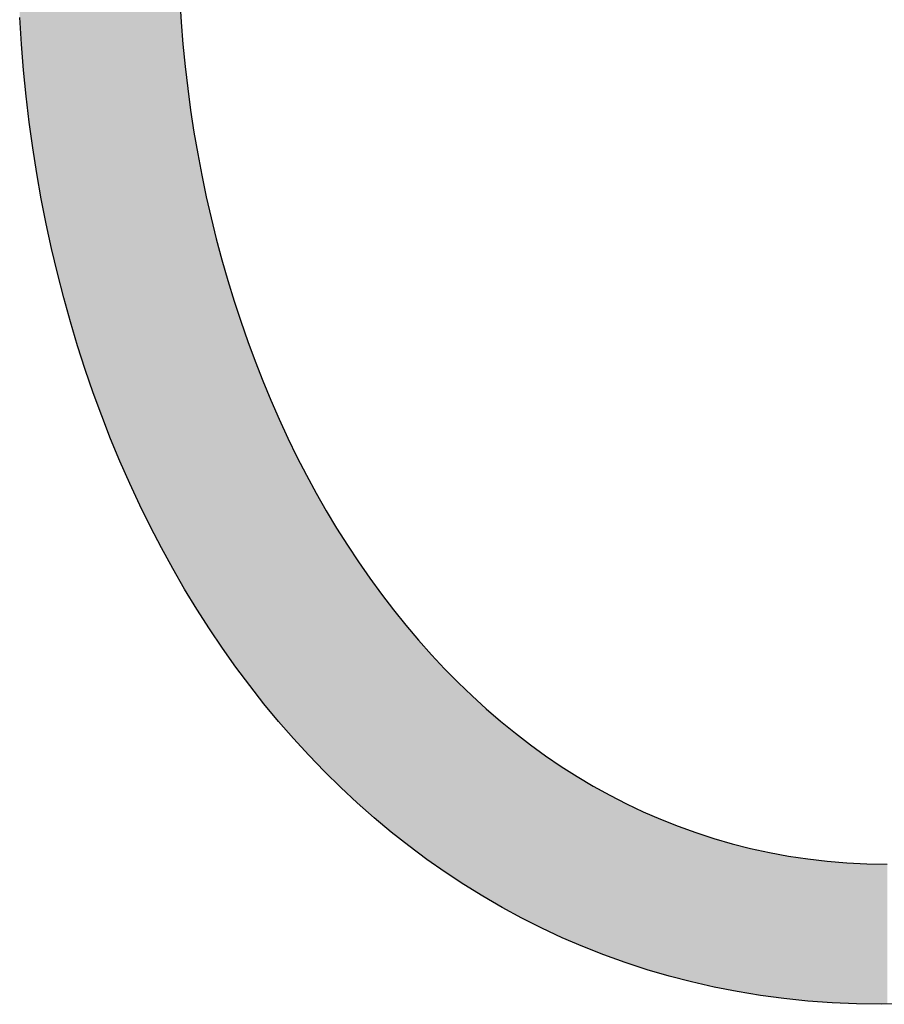
# Model space of a CAD drawing. Extents: x -1457 to 2491, y -89 to 3516.
# Drawn here: x -6 to 0, y -39 to -32 of the extents above; entities that cross this region are included whole.
import ezdxf

# ---------------------------------------------------------------- set-up
doc = ezdxf.new("R2010")
doc.units = 0
doc.layers.add('FISHER___PAYKEL', color=7, linetype='CONTINUOUS')

# ---------------------------------------------------------------- blocks, each defined once
blk = doc.blocks.new('*U6')
at = {"layer": 'FISHER___PAYKEL', "extrusion": (0, 0, -1)}
for points in [[(5.0659, -35.9731), (5.0659, -26.822), (5.0817, -35.9457)], [(5.0817, -35.9457), (5.0659, -26.822), (5.0817, -26.8507)], [(5.0448, -36.0096), (5.0448, -26.7858), (5.0659, -35.9731)], [(5.0659, -35.9731), (5.0448, -26.7858), (5.0659, -26.822)], [(5.0817, -35.9457), (5.0817, -26.8507), (5.149, -35.8231)], [(5.149, -35.8231), (5.0817, -26.8507), (5.149, -26.9725)], [(5.149, -35.8231), (5.149, -26.9725), (5.1638, -35.796)], [(5.1638, -35.796), (5.149, -26.9725), (5.1638, -27.0009)], [(5.1638, -35.796), (5.1638, -27.0009), (5.2291, -35.6704)], [(5.2291, -35.6704), (5.1638, -27.0009), (5.2291, -27.1255)], [(5.2291, -35.6704), (5.2291, -27.1255), (5.243, -35.6437)], [(5.243, -35.6437), (5.2291, -27.1255), (5.243, -27.1535)], [(5.243, -35.6437), (5.243, -27.1535), (5.3062, -35.5152)], [(5.3062, -35.5152), (5.243, -27.1535), (5.3062, -27.2809)], [(5.3191, -35.4889), (5.3191, -27.3085), (5.3803, -35.3576)], [(5.3803, -35.3576), (5.3191, -27.3085), (5.3803, -27.4387)], [(5.3062, -35.5152), (5.3062, -27.2809), (5.3191, -35.4889)], [(5.3191, -35.4889), (5.3062, -27.2809), (5.3191, -27.3085)], [(5.3923, -35.3318), (5.3923, -27.4658), (5.4513, -35.1975)], [(5.4513, -35.1975), (5.3923, -27.4658), (5.4513, -27.5988)], [(5.3803, -35.3576), (5.3803, -27.4387), (5.3923, -35.3318)], [(5.3923, -35.3318), (5.3803, -27.4387), (5.3923, -27.4658)], [(5.4624, -35.1723), (5.4624, -27.6253), (5.5193, -35.0352)], [(5.5193, -35.0352), (5.4624, -27.6253), (5.5193, -27.7612)], [(5.4513, -35.1975), (5.4513, -27.5988), (5.4624, -35.1723)], [(5.4624, -35.1723), (5.4513, -27.5988), (5.4624, -27.6253)], [(5.5193, -35.0352), (5.5193, -27.7612), (5.5295, -35.0106)], [(5.5295, -35.0106), (5.5193, -27.7612), (5.5295, -27.787)], [(5.5295, -35.0106), (5.5295, -27.787), (5.5842, -34.8705)], [(5.5842, -34.8705), (5.5295, -27.787), (5.5842, -27.9257)], [(5.5935, -34.8466), (5.5935, -27.9508), (5.646, -34.7037)], [(5.646, -34.7037), (5.5935, -27.9508), (5.646, -28.0923)], [(5.5842, -34.8705), (5.5842, -27.9257), (5.5935, -34.8466)], [(5.5935, -34.8466), (5.5842, -27.9257), (5.5935, -27.9508)], [(5.6545, -34.6806), (5.6545, -28.1167), (5.7046, -34.5348)], [(5.7046, -34.5348), (5.6545, -28.1167), (5.7046, -28.2609)], [(5.646, -34.7037), (5.646, -28.0923), (5.6545, -34.6806)], [(5.6545, -34.6806), (5.646, -28.0923), (5.6545, -28.1167)], [(5.7046, -34.5348), (5.7046, -28.2609), (5.7123, -34.5124)], [(5.7123, -34.5124), (5.7046, -28.2609), (5.7123, -28.2845)], [(5.7123, -34.5124), (5.7123, -28.2845), (5.7601, -34.3638)], [(5.7601, -34.3638), (5.7123, -28.2845), (5.7601, -28.4315)], [(5.767, -34.3423), (5.767, -28.4542), (5.8125, -34.1908)], [(5.8125, -34.1908), (5.767, -28.4542), (5.8125, -28.6039)], [(5.7601, -34.3638), (5.7601, -28.4315), (5.767, -34.3423)], [(5.767, -34.3423), (5.7601, -28.4315), (5.767, -28.4542)], [(5.8125, -34.1908), (5.8125, -28.6039), (5.8186, -34.1703)], [(5.8186, -34.1703), (5.8125, -28.6039), (5.8186, -28.6257)], [(5.8186, -34.1703), (5.8186, -28.6257), (5.8616, -34.0159)], [(5.8616, -34.0159), (5.8186, -28.6257), (5.8616, -28.7782)], [(5.867, -33.9965), (5.867, -28.799), (5.9074, -33.8392)], [(5.9074, -33.8392), (5.867, -28.799), (5.9074, -28.9542)], [(5.8616, -34.0159), (5.8616, -28.7782), (5.867, -33.9965)], [(5.867, -33.9965), (5.8616, -28.7782), (5.867, -28.799)], [(5.9074, -33.8392), (5.9074, -28.9542), (5.9122, -33.8208)], [(5.9122, -33.8208), (5.9074, -28.9542), (5.9122, -28.9739)], [(5.9122, -33.8208), (5.9122, -28.9739), (5.9501, -33.6606)], [(5.9501, -33.6606), (5.9122, -28.9739), (5.9501, -29.1319)], [(5.9542, -33.6434), (5.9542, -29.1505), (5.9894, -33.4804)], [(5.9894, -33.4804), (5.9542, -29.1505), (5.9894, -29.3112)], [(5.9501, -33.6606), (5.9501, -29.1319), (5.9542, -33.6434)], [(5.9542, -33.6434), (5.9501, -29.1319), (5.9542, -29.1505)], [(5.9894, -33.4804), (5.9894, -29.3112), (5.9929, -33.4644)], [(5.9929, -33.4644), (5.9894, -29.3112), (5.9929, -29.3286)], [(5.9929, -33.4644), (5.9929, -29.3286), (6.0255, -33.2986)], [(6.0255, -33.2986), (5.9929, -29.3286), (6.0255, -29.492)], [(6.0284, -33.2838), (6.0284, -29.5082), (6.0582, -33.1152)], [(6.0582, -33.1152), (6.0284, -29.5082), (6.0582, -29.6743)], [(6.0255, -33.2986), (6.0255, -29.492), (6.0284, -33.2838)], [(6.0284, -33.2838), (6.0255, -29.492), (6.0284, -29.5082)], [(6.0582, -33.1152), (6.0582, -29.6743), (6.0606, -33.1017)], [(6.0606, -33.1017), (6.0582, -29.6743), (6.0606, -29.6892)], [(6.0606, -33.1017), (6.0606, -29.6892), (6.0876, -32.9303)], [(6.0876, -32.9303), (6.0606, -29.6892), (6.0876, -29.858)], [(6.0895, -32.9182), (6.0895, -29.8715), (6.1136, -32.7439)], [(6.1136, -32.7439), (6.0895, -29.8715), (6.1136, -30.043)], [(6.0876, -32.9303), (6.0876, -29.858), (6.0895, -32.9182)], [(6.0895, -32.9182), (6.0876, -29.858), (6.0895, -29.8715)], [(6.1151, -32.7333), (6.1151, -30.0551), (6.1363, -32.5563)], [(6.1363, -32.5563), (6.1151, -30.0551), (6.1363, -30.2292)], [(6.1136, -32.7439), (6.1136, -30.043), (6.1151, -32.7333)], [(6.1151, -32.7333), (6.1136, -30.043), (6.1151, -30.0551)], [(6.1373, -32.5471), (6.1373, -30.2399), (6.1555, -32.3673)], [(6.1555, -32.3673), (6.1373, -30.2399), (6.1555, -30.4166)], [(6.1363, -32.5563), (6.1363, -30.2292), (6.1373, -32.5471)], [(6.1373, -32.5471), (6.1363, -30.2292), (6.1373, -30.2399)], [(6.1562, -32.3597), (6.1562, -30.4258), (6.1712, -32.1771)], [(6.1712, -32.1771), (6.1562, -30.4258), (6.1712, -30.6051)], [(6.1555, -32.3673), (6.1555, -30.4166), (6.1562, -32.3597)], [(6.1562, -32.3597), (6.1555, -30.4166), (6.1562, -30.4258)], [(6.1717, -32.1711), (6.1717, -30.6128), (6.1835, -31.9858)], [(6.1712, -32.1771), (6.1712, -30.6051), (6.1717, -32.1711)], [(6.1717, -32.1711), (6.1712, -30.6051), (6.1717, -30.6128)], [(5.0448, -36.0096), (5.0434, -31.5275), (5.0448, -31.3689)], [(5.0434, -36.012), (5.0434, -31.5275), (5.0448, -36.0096)], [(5.0434, -36.012), (5.0434, -31.5306), (5.0434, -31.5275)], [(5.0434, -36.0121), (5.0392, -31.6878), (5.0434, -31.5306)], [(5.0434, -36.0121), (5.0434, -31.5306), (5.0434, -36.012)], [(5.0392, -36.0194), (5.0392, -31.6878), (5.0434, -36.0121)], [(5.0392, -36.0194), (5.0391, -31.6919), (5.0392, -31.6878)], [(5.0391, -36.0196), (5.0391, -31.6919), (5.0392, -36.0194)], [(5.0391, -36.0196), (5.0321, -31.8474), (5.0391, -31.6919)], [(5.0321, -36.0316), (5.0321, -31.8474), (5.0391, -36.0196)], [(5.0321, -36.0316), (5.0319, -31.8527), (5.0321, -31.8474)], [(5.0319, -36.032), (5.0319, -31.8527), (5.0321, -36.0316)], [(5.0319, -36.032), (5.0223, -32.0063), (5.0319, -31.8527)], [(5.0223, -36.0487), (5.0223, -32.0063), (5.0319, -36.032)], [(5.0223, -36.0487), (5.0218, -32.0131), (5.0223, -32.0063)], [(5.0218, -36.0494), (5.0218, -32.0131), (5.0223, -36.0487)], [(5.0218, -36.0494), (5.0096, -32.1648), (5.0218, -32.0131)], [(5.0096, -36.0705), (5.0096, -32.1648), (5.0218, -36.0494)], [(5.0096, -36.0705), (5.009, -32.1729), (5.0096, -32.1648)], [(5.009, -36.0716), (5.009, -32.1729), (5.0096, -36.0705)], [(5.009, -36.0716), (4.9967, -32.2976), (5.009, -32.1729)], [(4.9967, -36.0929), (4.9967, -32.2976), (5.009, -36.0716)], [(4.9967, -36.0929), (4.9942, -32.3226), (4.9967, -32.2976)], [(4.9942, -36.0969), (4.9942, -32.3226), (4.9967, -36.0929)], [(4.9942, -36.0969), (4.9933, -32.332), (4.9942, -32.3226)], [(4.9933, -36.0984), (4.9933, -32.332), (4.9942, -36.0969)], [(4.9933, -36.0984), (4.9799, -32.4472), (4.9933, -32.332)], [(4.9799, -36.1205), (4.9799, -32.4472), (4.9933, -36.0984)], [(4.9799, -36.1205), (4.9761, -32.4797), (4.9799, -32.4472)], [(4.9761, -36.1267), (4.9761, -32.4797), (4.9799, -36.1205)], [(4.9761, -36.1267), (4.9749, -32.4904), (4.9761, -32.4797)], [(4.9749, -36.1288), (4.9749, -32.4904), (4.9761, -36.1267)], [(4.9749, -36.1288), (4.9553, -32.6361), (4.9749, -32.4904)], [(4.9553, -36.1609), (4.9553, -32.6361), (4.9749, -36.1288)], [(4.9553, -36.1609), (4.9537, -32.6481), (4.9553, -32.6361)], [(4.9537, -36.1636), (4.9537, -32.6481), (4.9553, -36.1609)], [(4.9537, -36.1636), (4.9317, -32.7916), (4.9537, -32.6481)], [(4.9317, -36.1996), (4.9317, -32.7916), (4.9537, -36.1636)], [(4.9317, -36.1996), (4.9297, -32.8049), (4.9317, -32.7916)], [(4.9297, -36.203), (4.9297, -32.8049), (4.9317, -36.1996)], [(4.9297, -36.203), (4.9088, -32.9271), (4.9297, -32.8049)], [(4.9088, -36.2374), (4.9088, -32.9271), (4.9297, -36.203)], [(4.9088, -36.2374), (4.9055, -32.9463), (4.9088, -32.9271)], [(4.9055, -36.2425), (4.9055, -32.9463), (4.9088, -36.2374)], [(4.9055, -36.2425), (4.903, -32.9607), (4.9055, -32.9463)], [(4.903, -36.2463), (4.903, -32.9607), (4.9055, -36.2425)], [(4.903, -36.2463), (4.891, -33.0241), (4.903, -32.9607)], [(4.891, -36.2651), (4.891, -33.0241), (4.903, -36.2463)], [(4.891, -36.2651), (4.8766, -33.1), (4.891, -33.0241)], [(4.8766, -36.2876), (4.8766, -33.1), (4.891, -36.2651)], [(4.8766, -36.2876), (4.8736, -33.1156), (4.8766, -33.1)], [(4.8736, -36.2922), (4.8736, -33.1156), (4.8766, -36.2876)], [(4.8736, -36.2922), (4.845, -33.2527), (4.8736, -33.1156)], [(4.845, -36.3369), (4.845, -33.2527), (4.8736, -36.2922)], [(4.845, -36.3369), (4.8415, -33.2694), (4.845, -33.2527)], [(4.8415, -36.3423), (4.8415, -33.2694), (4.845, -36.3369)], [(4.8415, -36.3423), (4.8179, -33.373), (4.8415, -33.2694)], [(4.8179, -36.3791), (4.8179, -33.373), (4.8415, -36.3423)], [(4.8179, -36.3791), (4.8108, -33.4043), (4.8179, -33.373)], [(4.8108, -36.3897), (4.8108, -33.4043), (4.8179, -36.3791)], [(4.8108, -36.3897), (4.8067, -33.4221), (4.8108, -33.4043)], [(4.8067, -36.3957), (4.8067, -33.4221), (4.8108, -36.3897)], [(4.8067, -36.3957), (4.7991, -33.4529), (4.8067, -33.4221)], [(4.7991, -36.407), (4.7991, -33.4529), (4.8067, -36.3957)], [(4.7991, -36.407), (4.774, -33.5548), (4.7991, -33.4529)], [(4.774, -36.4443), (4.774, -33.5548), (4.7991, -36.407)], [(4.774, -36.4443), (4.7693, -33.5736), (4.774, -33.5548)], [(4.7693, -36.4511), (4.7693, -33.5736), (4.774, -36.4443)], [(4.7693, -36.4511), (4.7346, -33.704), (4.7693, -33.5736)], [(4.7346, -36.5027), (4.7346, -33.704), (4.7693, -36.4511)], [(4.7346, -36.5027), (4.7293, -33.7238), (4.7346, -33.704)], [(4.7293, -36.5105), (4.7293, -33.7238), (4.7346, -36.5027)], [(4.7293, -36.5105), (4.7242, -33.7415), (4.7293, -33.7238)], [(4.7242, -36.518), (4.7242, -33.7415), (4.7293, -36.5105)], [(4.7242, -36.518), (4.7044, -33.8106), (4.7242, -33.7415)], [(4.7044, -36.5459), (4.7044, -33.8106), (4.7242, -36.518)], [(4.7044, -36.5459), (4.6925, -33.852), (4.7044, -33.8106)], [(4.6925, -36.5626), (4.6925, -33.852), (4.7044, -36.5459)], [(4.6925, -36.5626), (4.6866, -33.8726), (4.6925, -33.852)], [(4.6866, -36.571), (4.6866, -33.8726), (4.6925, -36.5626)], [(4.6866, -36.571), (4.648, -33.9986), (4.6866, -33.8726)], [(4.648, -36.6254), (4.648, -33.9986), (4.6866, -36.571)], [(4.648, -36.6254), (4.6414, -34.0201), (4.648, -33.9986)], [(4.6414, -36.6347), (4.6414, -34.0201), (4.648, -36.6254)], [(4.6414, -36.6347), (4.6277, -34.062), (4.6414, -34.0201)], [(4.6277, -36.6541), (4.6277, -34.062), (4.6414, -36.6347)], [(4.6277, -36.6541), (4.6069, -34.1254), (4.6277, -34.062)], [(4.6069, -36.6819), (4.6069, -34.1254), (4.6277, -36.6541)], [(4.6069, -36.6819), (4.6009, -34.1437), (4.6069, -34.1254)], [(4.6009, -36.6899), (4.6009, -34.1437), (4.6069, -36.6819)], [(4.6009, -36.6899), (4.5936, -34.166), (4.6009, -34.1437)], [(4.5936, -36.6997), (4.5936, -34.166), (4.6009, -36.6899)], [(4.5936, -36.6997), (4.5512, -34.2874), (4.5936, -34.166)], [(4.5512, -36.7564), (4.5512, -34.2874), (4.5936, -36.6997)], [(4.5512, -36.7564), (4.5432, -34.3105), (4.5512, -34.2874)], [(4.5432, -36.7672), (4.5432, -34.3105), (4.5512, -36.7564)], [(4.5432, -36.7672), (4.5283, -34.3506), (4.5432, -34.3105)], [(4.5283, -36.7872), (4.5283, -34.3506), (4.5432, -36.7672)], [(4.5283, -36.7872), (4.5065, -34.4095), (4.5283, -34.3506)], [(4.5065, -36.8149), (4.5065, -34.4095), (4.5283, -36.7872)], [(4.5065, -36.8149), (4.4991, -34.4295), (4.5065, -34.4095)], [(4.4991, -36.8243), (4.4991, -34.4295), (4.5065, -36.8149)], [(4.4991, -36.8243), (4.4902, -34.4532), (4.4991, -34.4295)], [(4.4902, -36.8356), (4.4902, -34.4532), (4.4991, -36.8243)], [(4.4902, -36.8356), (4.4444, -34.5699), (4.4902, -34.4532)], [(4.4444, -36.8939), (4.4444, -34.5699), (4.4902, -36.8356)], [(4.4444, -36.8939), (4.4348, -34.5943), (4.4444, -34.5699)], [(4.4348, -36.9061), (4.4348, -34.5943), (4.4444, -36.8939)], [(4.4348, -36.9061), (4.4261, -34.6153), (4.4348, -34.5943)], [(4.4261, -36.9172), (4.4261, -34.6153), (4.4348, -36.9061)], [(4.4261, -36.9172), (4.4033, -34.6702), (4.4261, -34.6153)], [(4.4033, -36.9448), (4.4033, -34.6702), (4.4261, -36.9172)], [(4.4033, -36.9448), (4.3873, -34.7087), (4.4033, -34.6702)], [(4.3873, -36.9642), (4.3873, -34.7087), (4.4033, -36.9448)], [(4.3873, -36.9642), (4.3769, -34.7337), (4.3873, -34.7087)], [(4.3769, -36.9768), (4.3769, -34.7337), (4.3873, -36.9642)], [(4.3769, -36.9768), (4.3277, -34.8456), (4.3769, -34.7337)], [(4.3277, -37.0363), (4.3277, -34.8456), (4.3769, -36.9768)], [(4.3277, -37.0363), (4.3211, -34.8606), (4.3277, -34.8456)], [(4.3211, -37.0442), (4.3211, -34.8606), (4.3277, -37.0363)], [(4.3211, -37.0442), (4.3165, -34.8712), (4.3211, -34.8606)], [(4.3165, -37.0496), (4.3165, -34.8712), (4.3211, -37.0442)], [(4.3165, -37.0496), (4.2973, -34.9125), (4.3165, -34.8712)], [(4.2973, -37.0716), (4.2973, -34.9125), (4.3165, -37.0496)], [(4.2973, -37.0716), (4.2657, -34.9808), (4.2973, -34.9125)], [(4.2657, -37.108), (4.2657, -34.9808), (4.2973, -37.0716)], [(4.2657, -37.108), (4.2536, -35.0068), (4.2657, -34.9808)], [(4.2536, -37.1218), (4.2536, -35.0068), (4.2657, -37.108)], [(4.2536, -37.1218), (4.2134, -35.0891), (4.2536, -35.0068)], [(4.2134, -37.1681), (4.2134, -35.0891), (4.2536, -37.1218)], [(4.2134, -37.1681), (4.2012, -35.114), (4.2134, -35.0891)], [(4.2012, -37.1814), (4.2012, -35.114), (4.2134, -37.1681)], [(4.2012, -37.1814), (4.1886, -35.1398), (4.2012, -35.114)], [(4.1886, -37.1952), (4.1886, -35.1398), (4.2012, -37.1814)], [(4.1886, -37.1952), (4.1883, -35.1404), (4.1886, -35.1398)], [(4.1883, -37.1955), (4.1883, -35.1404), (4.1886, -37.1952)], [(4.1883, -37.1955), (4.1343, -35.2452), (4.1883, -35.1404)], [(4.1343, -37.2544), (4.1343, -35.2452), (4.1883, -37.1955)], [(4.1343, -37.2544), (4.1205, -35.272), (4.1343, -35.2452)], [(4.1205, -37.2694), (4.1205, -35.272), (4.1343, -37.2544)], [(4.1205, -37.2694), (4.1029, -35.3046), (4.1205, -35.272)], [(4.1029, -37.2887), (4.1029, -35.3046), (4.1205, -37.2694)], [(4.1029, -37.2887), (4.0771, -35.3522), (4.1029, -35.3046)], [(4.0771, -37.3154), (4.0771, -35.3522), (4.1029, -37.2887)], [(4.0771, -37.3154), (4.0651, -35.3744), (4.0771, -35.3522)], [(4.0651, -37.3279), (4.0651, -35.3744), (4.0771, -37.3154)], [(4.0651, -37.3279), (4.0504, -35.4015), (4.0651, -35.3744)], [(4.0504, -37.3431), (4.0504, -35.4015), (4.0651, -37.3279)], [(4.0504, -37.3431), (3.9934, -35.5015), (4.0504, -35.4015)], [(3.9934, -37.4021), (3.9934, -35.5015), (4.0504, -37.3431)], [(3.9934, -37.4021), (3.9897, -35.5081), (3.9934, -35.5015)], [(3.9897, -37.406), (3.9897, -35.5081), (3.9934, -37.4021)], [(3.9897, -37.406), (3.9779, -35.5288), (3.9897, -35.5081)], [(3.9779, -37.4176), (3.9779, -35.5288), (3.9897, -37.406)], [(3.9779, -37.4176), (3.9629, -35.5538), (3.9779, -35.5288)], [(3.9629, -37.4324), (3.9629, -35.5538), (3.9779, -37.4176)], [(3.9629, -37.4324), (3.9195, -35.6264), (3.9629, -35.5538)], [(3.9195, -37.4751), (3.9195, -35.6264), (3.9629, -37.4324)], [(3.9195, -37.4751), (3.903, -35.6539), (3.9195, -35.6264)], [(3.903, -37.4913), (3.903, -35.6539), (3.9195, -37.4751)], [(3.903, -37.4913), (3.8738, -35.7003), (3.903, -35.6539)], [(3.8738, -37.52), (3.8738, -35.7003), (3.903, -37.4913)], [(3.8738, -37.52), (3.846, -35.7444), (3.8738, -35.7003)], [(3.846, -37.5459), (3.846, -35.7444), (3.8738, -37.52)], [(3.846, -37.5459), (3.8431, -35.749), (3.846, -35.7444)], [(3.8431, -37.5486), (3.8431, -35.749), (3.846, -37.5459)], [(3.8431, -37.5486), (3.8257, -35.7766), (3.8431, -35.749)], [(3.8257, -37.5648), (3.8257, -35.7766), (3.8431, -37.5486)], [(3.8257, -37.5648), (3.7645, -35.8693), (3.8257, -35.7766)], [(3.7645, -37.6219), (3.7645, -35.8693), (3.8257, -37.5648)], [(3.7645, -37.6219), (3.7552, -35.8834), (3.7645, -35.8693)], [(3.7552, -37.6306), (3.7552, -35.8834), (3.7645, -37.6219)], [(3.7552, -37.6306), (3.7462, -35.897), (3.7552, -35.8834)], [(3.7462, -37.6385), (3.7462, -35.897), (3.7552, -37.6306)], [(3.7462, -37.6385), (3.7265, -35.9253), (3.7462, -35.897)], [(3.7265, -37.6559), (3.7265, -35.9253), (3.7462, -37.6385)], [(3.7265, -37.6559), (3.6836, -35.9872), (3.7265, -35.9253)], [(3.6836, -37.6938), (3.6836, -35.9872), (3.7265, -37.6559)], [(3.6836, -37.6938), (3.6643, -36.0148), (3.6836, -35.9872)], [(3.6643, -37.7108), (3.6643, -36.0148), (3.6836, -37.6938)], [(3.6643, -37.7108), (3.6339, -36.0565), (3.6643, -36.0148)], [(3.6339, -37.7376), (3.6339, -36.0565), (3.6643, -37.7108)], [(3.6339, -37.7376), (3.6043, -36.0971), (3.6339, -36.0565)], [(3.6043, -37.7623), (3.6043, -36.0971), (3.6339, -37.7376)], [(3.6043, -37.7623), (3.6003, -36.1026), (3.6043, -36.0971)], [(3.6003, -37.7657), (3.6003, -36.1026), (3.6043, -37.7623)], [(3.6003, -37.7657), (3.5802, -36.1302), (3.6003, -36.1026)], [(3.5802, -37.7825), (3.5802, -36.1302), (3.6003, -37.7657)], [(3.5802, -37.7825), (3.5148, -36.2155), (3.5802, -36.1302)], [(3.5148, -37.8371), (3.5148, -36.2155), (3.5802, -37.7825)], [(3.5148, -37.8371), (3.51, -36.2217), (3.5148, -36.2155)], [(3.51, -37.8411), (3.51, -36.2217), (3.5148, -37.8371)], [(3.51, -37.8411), (3.4938, -36.243), (3.51, -36.2217)], [(3.4938, -37.854), (3.4938, -36.243), (3.51, -37.8411)], [(3.4938, -37.854), (3.4796, -36.2606), (3.4938, -36.243)], [(3.4796, -37.8652), (3.4796, -36.2606), (3.4938, -37.854)], [(3.4796, -37.8652), (3.4271, -36.3257), (3.4796, -36.2606)], [(3.4271, -37.9066), (3.4271, -36.3257), (3.4796, -37.8652)], [(3.4271, -37.9066), (3.4051, -36.3531), (3.4271, -36.3257)], [(3.4051, -37.924), (3.4051, -36.3531), (3.4271, -37.9066)], [(3.4051, -37.924), (3.3836, -36.3785), (3.4051, -36.3531)], [(3.3836, -37.941), (3.3836, -36.3785), (3.4051, -37.924)], [(3.3836, -37.941), (3.3522, -36.4156), (3.3836, -36.3785)], [(3.3522, -37.9644), (3.3522, -36.4156), (3.3836, -37.941)], [(3.3522, -37.9644), (3.3371, -36.4333), (3.3522, -36.4156)], [(3.3371, -37.9756), (3.3371, -36.4333), (3.3522, -37.9644)], [(3.3371, -37.9756), (3.3142, -36.4604), (3.3371, -36.4333)], [(3.3142, -37.9927), (3.3142, -36.4604), (3.3371, -37.9756)], [(3.3142, -37.9927), (3.2545, -36.5275), (3.3142, -36.4604)], [(3.2545, -38.0371), (3.2545, -36.5275), (3.3142, -37.9927)], [(3.2545, -38.0371), (3.2449, -36.5382), (3.2545, -36.5275)], [(3.2449, -38.0438), (3.2449, -36.5382), (3.2545, -38.0371)], [(3.2449, -38.0438), (3.2222, -36.5637), (3.2449, -36.5382)], [(3.2222, -38.0598), (3.2222, -36.5637), (3.2449, -38.0438)], [(3.2222, -38.0598), (3.2211, -36.565), (3.2222, -36.5637)], [(3.2211, -38.0606), (3.2211, -36.565), (3.2222, -38.0598)], [(3.2211, -38.0606), (3.1505, -36.6402), (3.2211, -36.565)], [(3.1505, -38.1101), (3.1505, -36.6402), (3.2211, -38.0606)], [(3.1505, -38.1101), (3.1258, -36.6666), (3.1505, -36.6402)], [(3.1258, -38.1274), (3.1258, -36.6666), (3.1505, -38.1101)], [(3.1258, -38.1274), (3.1228, -36.6696), (3.1258, -36.6666)], [(3.1228, -38.1295), (3.1228, -36.6696), (3.1258, -38.1274)], [(3.1228, -38.1295), (3.0897, -36.7031), (3.1228, -36.6696)], [(3.0897, -38.1514), (3.0897, -36.7031), (3.1228, -38.1295)], [(3.0897, -38.1514), (3.054, -36.7394), (3.0897, -36.7031)], [(3.054, -38.175), (3.054, -36.7394), (3.0897, -38.1514)], [(3.054, -38.175), (3.0283, -36.7654), (3.054, -36.7394)], [(3.0283, -38.1919), (3.0283, -36.7654), (3.054, -38.175)], [(3.0283, -38.1919), (2.9886, -36.8035), (3.0283, -36.7654)], [(2.9886, -38.2181), (2.9886, -36.8035), (3.0283, -38.1919)], [(2.9886, -38.2181), (2.9552, -36.8356), (2.9886, -36.8035)], [(2.9552, -38.2387), (2.9552, -36.8356), (2.9886, -38.2181)], [(2.9552, -38.2387), (2.9547, -36.8361), (2.9552, -36.8356)], [(2.9547, -38.2391), (2.9547, -36.8361), (2.9552, -38.2387)], [(2.9547, -38.2391), (2.9287, -36.8611), (2.9547, -36.8361)], [(2.9287, -38.2552), (2.9287, -36.8611), (2.9547, -38.2391)], [(2.9287, -38.2552), (2.8543, -36.9287), (2.9287, -36.8611)], [(2.8543, -38.3012), (2.8543, -36.9287), (2.9287, -38.2552)], [(2.8543, -38.3012), (2.8519, -36.931), (2.8543, -36.9287)], [(2.8519, -38.3027), (2.8519, -36.931), (2.8543, -38.3012)], [(2.8519, -38.3027), (2.8269, -36.9537), (2.8519, -36.931)], [(2.8269, -38.3172), (2.8269, -36.9537), (2.8519, -38.3027)], [(2.8269, -38.3172), (2.8172, -36.9621), (2.8269, -36.9537)], [(2.8172, -38.3228), (2.8172, -36.9621), (2.8269, -38.3172)], [(2.8172, -38.3228), (2.7513, -37.0188), (2.8172, -36.9621)], [(2.7513, -38.3609), (2.7513, -37.0188), (2.8172, -38.3228)], [(2.7513, -38.3609), (2.723, -37.0432), (2.7513, -37.0188)], [(2.723, -38.3774), (2.723, -37.0432), (2.7513, -38.3609)], [(2.723, -38.3774), (2.7126, -37.0516), (2.723, -37.0432)], [(2.7126, -38.3834), (2.7126, -37.0516), (2.723, -38.3774)], [(2.7126, -38.3834), (2.6772, -37.0804), (2.7126, -37.0516)], [(2.6772, -38.4025), (2.6772, -37.0804), (2.7126, -38.3834)], [(2.6772, -38.4025), (2.6462, -37.1056), (2.6772, -37.0804)], [(2.6462, -38.4193), (2.6462, -37.1056), (2.6772, -38.4025)], [(2.6462, -38.4193), (2.617, -37.1294), (2.6462, -37.1056)], [(2.617, -38.435), (2.617, -37.1294), (2.6462, -38.4193)], [(2.617, -38.435), (2.5709, -37.1648), (2.617, -37.1294)], [(2.5709, -38.46), (2.5709, -37.1648), (2.617, -38.435)], [(2.5709, -38.46), (2.539, -37.1893), (2.5709, -37.1648)], [(2.539, -38.476), (2.539, -37.1893), (2.5709, -38.46)], [(2.539, -38.476), (2.5347, -37.1926), (2.539, -37.1893)], [(2.5347, -38.4782), (2.5347, -37.1926), (2.539, -38.476)], [(2.5347, -38.4782), (2.509, -37.2123), (2.5347, -37.1926)], [(2.509, -38.4911), (2.509, -37.2123), (2.5347, -38.4782)], [(2.509, -38.4911), (2.4298, -37.2696), (2.509, -37.2123)], [(2.4298, -38.531), (2.4298, -37.2696), (2.509, -38.4911)], [(2.4298, -38.531), (2.4267, -37.2718), (2.4298, -37.2696)], [(2.4267, -38.5325), (2.4267, -37.2718), (2.4298, -38.531)], [(2.4267, -38.5325), (2.3989, -37.2919), (2.4267, -37.2718)], [(2.3989, -38.5455), (2.3989, -37.2919), (2.4267, -38.5325)], [(2.3989, -38.5455), (2.3899, -37.298), (2.3989, -37.2919)], [(2.3899, -38.5497), (2.3899, -37.298), (2.3989, -38.5455)], [(2.3899, -38.5497), (2.3184, -37.3465), (2.3899, -37.298)], [(2.3184, -38.583), (2.3184, -37.3465), (2.3899, -38.5497)], [(2.3184, -38.583), (2.2867, -37.3681), (2.3184, -37.3465)], [(2.2867, -38.5977), (2.2867, -37.3681), (2.3184, -38.583)], [(2.2867, -38.5977), (2.2801, -37.3723), (2.2867, -37.3681)], [(2.2801, -38.6008), (2.2801, -37.3723), (2.2867, -38.5977)], [(2.2801, -38.6008), (2.2426, -37.3961), (2.2801, -37.3723)], [(2.2426, -38.6169), (2.2426, -37.3961), (2.2801, -38.6008)], [(2.2426, -38.6169), (2.205, -37.42), (2.2426, -37.3961)], [(2.205, -38.6331), (2.205, -37.42), (2.2426, -38.6169)], [(2.205, -38.6331), (2.1726, -37.4407), (2.205, -37.42)], [(2.1726, -38.647), (2.1726, -37.4407), (2.205, -38.6331)], [(2.1726, -38.647), (2.131, -37.4654), (2.1726, -37.4407)], [(2.131, -38.6649), (2.131, -37.4654), (2.1726, -38.647)], [(2.131, -38.6649), (2.0929, -37.488), (2.131, -37.4654)], [(2.0929, -38.6799), (2.0929, -37.488), (2.131, -38.6649)], [(2.0929, -38.6799), (2.0896, -37.49), (2.0929, -37.488)], [(2.0896, -38.6812), (2.0896, -37.49), (2.0929, -38.6799)], [(2.0896, -38.6812), (2.0564, -37.5097), (2.0896, -37.49)], [(2.0564, -38.6944), (2.0564, -37.5097), (2.0896, -38.6812)], [(2.0564, -38.6944), (1.9796, -37.5523), (2.0564, -37.5097)], [(1.9796, -38.7247), (1.9796, -37.5523), (2.0564, -38.6944)], [(1.9796, -38.7247), (1.9722, -37.5563), (1.9796, -37.5523)], [(1.9722, -38.7273), (1.9722, -37.5563), (1.9796, -38.7247)], [(1.9722, -38.7273), (1.9409, -37.5737), (1.9722, -37.5563)], [(1.9409, -38.7386), (1.9409, -37.5737), (1.9722, -38.7273)], [(1.9409, -38.7386), (1.9382, -37.5752), (1.9409, -37.5737)], [(1.9382, -38.7395), (1.9382, -37.5752), (1.9409, -38.7386)], [(1.9382, -38.7395), (1.8529, -37.619), (1.9382, -37.5752)], [(1.8529, -38.7703), (1.8529, -37.619), (1.9382, -38.7395)], [(1.8529, -38.7703), (1.8257, -37.633), (1.8529, -37.619)], [(1.8257, -38.78), (1.8257, -37.633), (1.8529, -38.7703)], [(1.8257, -38.78), (1.8181, -37.6369), (1.8257, -37.633)], [(1.8181, -38.7825), (1.8181, -37.6369), (1.8257, -38.78)], [(1.8181, -38.7825), (1.7866, -37.6518), (1.8181, -37.6369)], [(1.7866, -38.7928), (1.7866, -37.6518), (1.8181, -38.7825)], [(1.7866, -38.7928), (1.7315, -37.678), (1.7866, -37.6518)], [(1.7315, -38.8108), (1.7315, -37.678), (1.7866, -38.7928)], [(1.7315, -38.8108), (1.6961, -37.6948), (1.7315, -37.678)], [(1.6961, -38.8223), (1.6961, -37.6948), (1.7315, -38.8108)], [(1.6961, -38.8223), (1.6695, -37.7064), (1.6961, -37.6948)], [(1.6695, -38.831), (1.6695, -37.7064), (1.6961, -38.8223)], [(1.6695, -38.831), (1.6299, -37.7236), (1.6695, -37.7064)], [(1.6299, -38.8426), (1.6299, -37.7236), (1.6695, -38.831)], [(1.6299, -38.8426), (1.6082, -37.7331), (1.6299, -37.7236)], [(1.6082, -38.8489), (1.6082, -37.7331), (1.6299, -38.8426)], [(1.6082, -38.8489), (1.5721, -37.7488), (1.6082, -37.7331)], [(1.5721, -38.8595), (1.5721, -37.7488), (1.6082, -38.8489)], [(1.5721, -38.8595), (1.511, -37.7732), (1.5721, -37.7488)], [(1.511, -38.8774), (1.511, -37.7732), (1.5721, -38.8595)], [(1.511, -38.8774), (1.483, -37.7843), (1.511, -37.7732)], [(1.483, -38.8846), (1.483, -37.7843), (1.511, -38.8774)], [(1.483, -38.8846), (1.4709, -37.7891), (1.483, -37.7843)], [(1.4709, -38.8878), (1.4709, -37.7891), (1.483, -38.8846)], [(1.4709, -38.8878), (1.4462, -37.799), (1.4709, -37.7891)], [(1.4462, -38.8942), (1.4462, -37.799), (1.4709, -38.8878)], [(1.4462, -38.8942), (1.3558, -37.8316), (1.4462, -37.799)], [(1.3558, -38.9177), (1.3558, -37.8316), (1.4462, -38.8942)], [(1.3558, -38.9177), (1.3501, -37.8337), (1.3558, -37.8316)], [(1.3501, -38.9192), (1.3501, -37.8337), (1.3558, -38.9177)], [(1.3501, -38.9192), (1.3185, -37.8451), (1.3501, -37.8337)], [(1.3185, -38.9264), (1.3185, -37.8451), (1.3501, -38.9192)], [(1.3185, -38.9264), (1.3097, -37.848), (1.3185, -37.8451)], [(1.3097, -38.9284), (1.3097, -37.848), (1.3185, -38.9264)], [(1.3097, -38.9284), (1.2267, -37.8749), (1.3097, -37.848)], [(1.2267, -38.9473), (1.2267, -37.8749), (1.3097, -38.9284)], [(1.2267, -38.9473), (1.1888, -37.8872), (1.2267, -37.8749)], [(1.1888, -38.9559), (1.1888, -37.8872), (1.2267, -38.9473)], [(1.1888, -38.9559), (1.187, -37.8877), (1.1888, -37.8872)], [(1.187, -38.9563), (1.187, -37.8877), (1.1888, -38.9559)], [(1.187, -38.9563), (1.1463, -37.8995), (1.187, -37.8877)], [(1.1463, -38.9643), (1.1463, -37.8995), (1.187, -38.9563)], [(1.1463, -38.9643), (1.0958, -37.9141), (1.1463, -37.8995)], [(1.0958, -38.9742), (1.0958, -37.9141), (1.1463, -38.9643)], [(1.0958, -38.9742), (1.0573, -37.9251), (1.0958, -37.9141)], [(1.0573, -38.9817), (1.0573, -37.9251), (1.0958, -38.9742)], [(1.0573, -38.9817), (1.0216, -37.9342), (1.0573, -37.9251)], [(1.0216, -38.9887), (1.0216, -37.9342), (1.0573, -38.9817)], [(1.0216, -38.9887), (0.9806, -37.9446), (1.0216, -37.9342)], [(0.9806, -38.9955), (0.9806, -37.9446), (1.0216, -38.9887)], [(0.9806, -38.9955), (0.963, -37.949), (0.9806, -37.9446)], [(0.963, -38.9984), (0.963, -37.949), (0.9806, -38.9955)], [(0.963, -38.9984), (0.924, -37.9589), (0.963, -37.949)], [(0.924, -39.0048), (0.924, -37.9589), (0.963, -38.9984)], [(0.924, -39.0048), (0.8539, -37.9742), (0.924, -37.9589)], [(0.8539, -39.0163), (0.8539, -37.9742), (0.924, -39.0048)], [(0.8539, -39.0163), (0.8283, -37.9798), (0.8539, -37.9742)], [(0.8283, -39.0198), (0.8283, -37.9798), (0.8539, -39.0163)], [(0.8283, -39.0198), (0.8127, -37.9832), (0.8283, -37.9798)], [(0.8127, -39.0218), (0.8127, -37.9832), (0.8283, -39.0198)], [(0.8127, -39.0218), (0.7889, -37.9884), (0.8127, -37.9832)], [(0.7889, -39.025), (0.7889, -37.9884), (0.8127, -39.0218)], [(0.7889, -39.025), (0.6919, -38.0062), (0.7889, -37.9884)], [(0.6919, -39.038), (0.6919, -38.0062), (0.7889, -39.025)], [(0.6919, -39.038), (0.6841, -38.0076), (0.6919, -38.0062)], [(0.6841, -39.0391), (0.6841, -38.0076), (0.6919, -39.038)], [(0.6841, -39.0391), (0.652, -38.0135), (0.6841, -38.0076)], [(0.652, -39.0424), (0.652, -38.0135), (0.6841, -39.0391)], [(0.652, -39.0424), (0.6427, -38.0149), (0.652, -38.0135)], [(0.6427, -39.0433), (0.6427, -38.0149), (0.652, -39.0424)], [(0.6427, -39.0433), (0.5536, -38.0282), (0.6427, -38.0149)], [(0.5536, -39.0526), (0.5536, -38.0282), (0.6427, -39.0433)], [(0.5536, -39.0526), (0.5133, -38.0342), (0.5536, -38.0282)], [(0.5133, -39.0567), (0.5133, -38.0342), (0.5536, -39.0526)], [(0.5133, -39.0567), (0.512, -38.0344), (0.5133, -38.0342)], [(0.512, -39.0569), (0.512, -38.0344), (0.5133, -39.0567)], [(0.512, -39.0569), (0.4705, -38.0392), (0.512, -38.0344)], [(0.4705, -39.0599), (0.4705, -38.0392), (0.512, -39.0569)], [(0.4705, -39.0599), (0.4135, -38.0458), (0.4705, -38.0392)], [(0.4135, -39.0641), (0.4135, -38.0458), (0.4705, -39.0599)], [(0.4135, -39.0641), (0.3729, -38.0504), (0.4135, -38.0458)], [(0.3729, -39.0671), (0.3729, -38.0504), (0.4135, -39.0641)], [(0.3729, -39.0671), (0.3377, -38.0533), (0.3729, -38.0504)], [(0.3377, -39.0697), (0.3377, -38.0533), (0.3729, -39.0671)], [(0.3377, -39.0697), (0.2962, -38.0567), (0.3377, -38.0533)], [(0.2962, -39.0715), (0.2962, -38.0567), (0.3377, -39.0697)], [(0.2962, -39.0715), (0.2716, -38.0588), (0.2962, -38.0567)], [(0.2716, -39.0726), (0.2716, -38.0588), (0.2962, -39.0715)], [(0.2716, -39.0726), (0.2308, -38.0621), (0.2716, -38.0588)], [(0.2308, -39.0744), (0.2308, -38.0621), (0.2716, -39.0726)], [(0.2308, -39.0744), (0.1612, -38.0655), (0.2308, -38.0621)], [(0.1612, -39.0774), (0.1612, -38.0655), (0.2308, -39.0744)], [(0.1612, -39.0774), (0.128, -38.0672), (0.1612, -38.0655)], [(0.128, -39.0779), (0.128, -38.0672), (0.1612, -39.0774)], [(0.128, -39.0779), (0.1198, -38.0676), (0.128, -38.0672)], [(0.1198, -39.078), (0.1198, -38.0676), (0.128, -39.0779)], [(0.1198, -39.078), (0.0869, -38.0692), (0.1198, -38.0676)], [(0.0869, -39.0785), (0.0869, -38.0692), (0.1198, -39.078)], [(0.0869, -39.0785), (-0.0174, -38.0709), (0.0869, -38.0692)], [(-0.0174, -39.08), (-0.0174, -38.0709), (0.0869, -39.0785)], [(-0.0174, -39.08), (-0.0587, -38.0716), (-0.0174, -38.0709)], [(-0.0587, -39.0794), (-0.0587, -38.0716), (-0.0174, -39.08)]]:
    blk.add_solid(points, dxfattribs=at)

msp = doc.modelspace()

# ---------------------------------------------------------------- linework, layer by layer
at = {"layer": 'FISHER___PAYKEL'}
for points in [[(-5.0319, -31.8527), (-5.0218, -32.0131), (-5.009, -32.1729), (-4.9933, -32.332), (-4.9749, -32.4904), (-4.9537, -32.6481), (-4.9297, -32.8049), (-4.903, -32.9607), (-4.8736, -33.1156), (-4.8415, -33.2694), (-4.8067, -33.4221), (-4.7693, -33.5736), (-4.7293, -33.7238), (-4.6866, -33.8726), (-4.6414, -34.0201), (-4.5936, -34.166), (-4.5432, -34.3105), (-4.4902, -34.4532), (-4.4348, -34.5943), (-4.3769, -34.7337), (-4.3165, -34.8712), (-4.2536, -35.0068), (-4.1883, -35.1404), (-4.1205, -35.272), (-4.0504, -35.4015), (-3.9779, -35.5288), (-3.903, -35.6539), (-3.8257, -35.7766), (-3.7462, -35.897), (-3.6643, -36.0148), (-3.5802, -36.1302), (-3.4938, -36.243), (-3.4051, -36.3531), (-3.3142, -36.4604), (-3.2211, -36.565), (-3.1258, -36.6666), (-3.0283, -36.7654), (-2.9287, -36.8611), (-2.8269, -36.9537), (-2.723, -37.0432), (-2.617, -37.1294), (-2.509, -37.2123), (-2.3989, -37.2919), (-2.2867, -37.3681), (-2.1726, -37.4407), (-2.0564, -37.5097), (-1.9382, -37.5752), (-1.8181, -37.6369), (-1.6961, -37.6948), (-1.5721, -37.7488), (-1.4462, -37.799), (-1.3185, -37.8451), (-1.1888, -37.8872), (-1.0573, -37.9251), (-0.924, -37.9589), (-0.7889, -37.9884), (-0.652, -38.0135), (-0.5133, -38.0342), (-0.3729, -38.0504), (-0.2308, -38.0621), (-0.0869, -38.0692), (0.0587, -38.0716)], [(0.1957, -39.0774), (0.0174, -39.08), (-0.1612, -39.0774), (-0.3377, -39.0697), (-0.512, -39.0569), (-0.6841, -39.0391), (-0.8539, -39.0163), (-1.0216, -38.9887), (-1.187, -38.9563), (-1.3501, -38.9192), (-1.511, -38.8774), (-1.6695, -38.831), (-1.8257, -38.78), (-1.9796, -38.7247), (-2.131, -38.6649), (-2.2801, -38.6008), (-2.4267, -38.5325), (-2.5709, -38.46), (-2.7126, -38.3834), (-2.8519, -38.3027), (-2.9886, -38.2181), (-3.1228, -38.1295), (-3.2545, -38.0371), (-3.3836, -37.941), (-3.51, -37.8411), (-3.6339, -37.7376), (-3.7552, -37.6306), (-3.8738, -37.52), (-3.9897, -37.406), (-4.1029, -37.2887), (-4.2134, -37.1681), (-4.3211, -37.0442), (-4.4261, -36.9172), (-4.5283, -36.7872), (-4.6277, -36.6541), (-4.7242, -36.518), (-4.8179, -36.3791), (-4.9088, -36.2374), (-4.9967, -36.0929), (-5.0817, -35.9457), (-5.1638, -35.796), (-5.243, -35.6437), (-5.3191, -35.4889), (-5.3923, -35.3318), (-5.4624, -35.1723), (-5.5295, -35.0106), (-5.5935, -34.8466), (-5.6545, -34.6806), (-5.7123, -34.5124), (-5.767, -34.3423), (-5.8186, -34.1703), (-5.867, -33.9965), (-5.9122, -33.8208), (-5.9542, -33.6434), (-5.9929, -33.4644), (-6.0284, -33.2838), (-6.0606, -33.1017), (-6.0895, -32.9182), (-6.1151, -32.7333), (-6.1373, -32.5471), (-6.1562, -32.3597), (-6.1717, -32.1711), (-6.1838, -31.9814)]]:
    msp.add_lwpolyline(points, dxfattribs=at)

# ---------------------------------------------------------------- block references
msp.add_blockref('*U6', (0, 0), dxfattribs=at)

doc.saveas('drawing.dxf')
